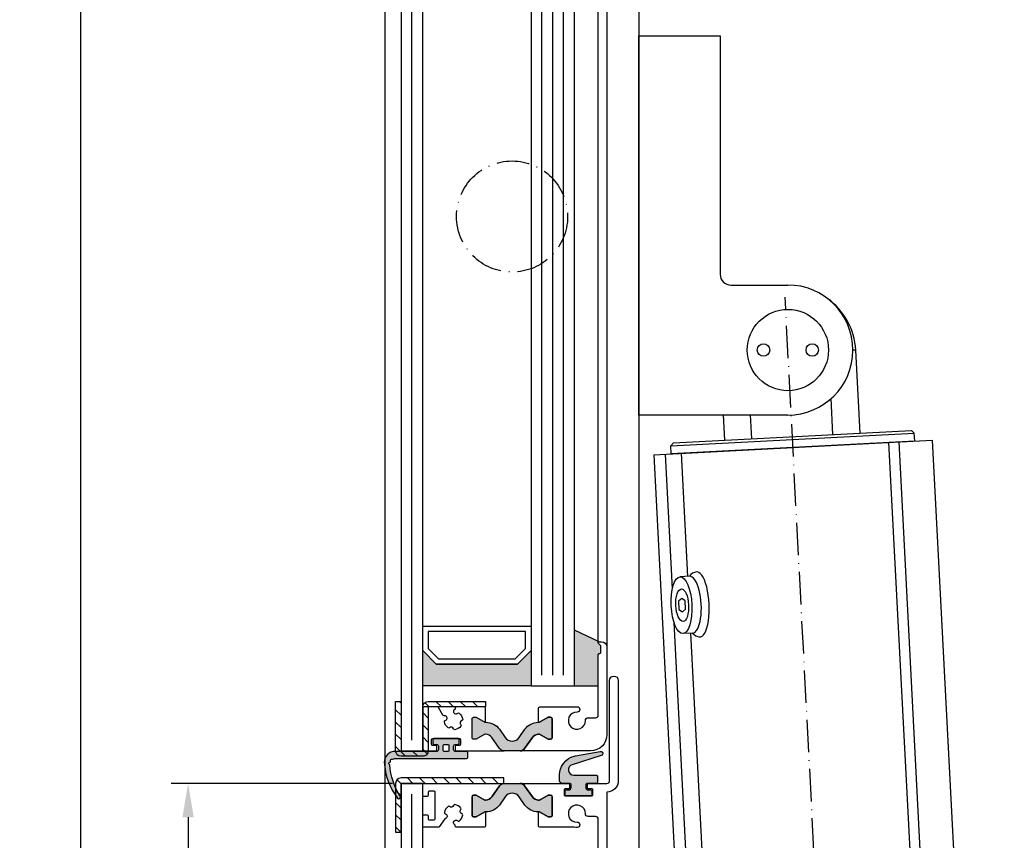
# Model space of a CAD drawing. Extents: x 1417 to 6121, y 7585 to 11731.
# Drawn here: x 5634 to 5816, y 11435 to 11587 of the extents above; entities that cross this region are included whole.
import ezdxf

# ---------------------------------------------------------------- set-up
doc = ezdxf.new("R2010")
doc.units = 0
doc.header["$MEASUREMENT"] = 0
doc.linetypes.add('ACAD_ISO10W100', pattern=[18, 12, -3, 0, -3])
doc.layers.get('0').update_dxf_attribs({"linetype": 'CONTINUOUS'})
doc.layers.get('DEFPOINTS').update_dxf_attribs({"linetype": 'CONTINUOUS'})
for name, color, linetype in [('25720', 7, 'CONTINUOUS'), ('Strichpunkt schmal', 1, 'ACAD_ISO10W100'), ('Vollinie', 7, 'CONTINUOUS')]:
    doc.layers.add(name, color=color, linetype=linetype)
doc.styles.add('ISO9', font='simplex')
doc.dimstyles.new('M 1zu1 schmidt', dxfattribs={"dimscale": 2.5, "dimtxt": 2.5, "dimasz": 2.5, "dimexe": 1.25, "dimexo": 0.625, "dimgap": 0.9750000000000003, "dimtad": 1, "dimdec": 1, "dimdsep": 46, "dimtxsty": 'ISO9', "dimcen": 2.5, "dimclrd": 1, "dimclre": 1, "dimclrt": 1, "dimadec": 0, "dimazin": 0, "dimtfac": 1, "dimtdec": 1, "dimtmove": 0, "dimatfit": 3, "dimfxl": 1, "dimtolj": 1, "dimtzin": 0, "dimlwd": -1, "dimarcsym": 0})

# ---------------------------------------------------------------- blocks, each defined once
blk = doc.blocks.new('*D15')
at = {"color": 1, "lineweight": -2, "transparency": 16777216}
for p, q in [((5700.169249703455, 11671.52626243474), (5642.21933947168, 11671.52626243474)), ((5700.366636431247, 10819.72625888308), (5642.21933947168, 10819.72625888308))]:
    blk.add_line(p, q, dxfattribs=at)
at = {"color": 1, "transparency": 16777216}
blk.add_line((5645.34433947168, 10825.97625888308), (5645.34433947168, 11665.27626243474), dxfattribs=at)
for points in [[(5644.302672805013, 11665.27626243474), (5646.386006138347, 11665.27626243474), (5645.34433947168, 11671.52626243474)], [(5644.302672805013, 10825.97625888308), (5646.386006138347, 10825.97625888308), (5645.34433947168, 10819.72625888308)]]:
    blk.add_solid(points, dxfattribs=at)
at = {"layer": 'DEFPOINTS', "color": 0, "transparency": 16777216}
for p in [(5645.34433947168, 11671.52626243474), (5701.731749703455, 11671.52626243474), (5701.929136431247, 10819.72625888308)]:
    blk.add_point(p, dxfattribs=at)
at = {"color": 1, "transparency": 16777216, "insert": (5638.144934709773, 11245.62626065891), "char_height": 6.25, "attachment_point": 5, "rotation": 90, "style": 'ISO9'}
blk.add_mtext('\\A1;Elementhöhe/height', dxfattribs=at)
blk = doc.blocks.new('*D16')
at = {"color": 1, "lineweight": -2, "transparency": 16777216}
for p, q in [((5702.869249826783, 11445.82626315298), (5662.007011566448, 11445.82626315298)), ((5707.069249697654, 11248.62626315304), (5662.007011566448, 11248.62626315304))]:
    blk.add_line(p, q, dxfattribs=at)
at = {"color": 1, "transparency": 16777216}
blk.add_line((5665.132011566448, 11439.57626315298), (5665.132011566448, 11254.87626315304), dxfattribs=at)
for points in [[(5664.090344899781, 11439.57626315298), (5666.173678233115, 11439.57626315298), (5665.132011566448, 11445.82626315298)], [(5664.090344899781, 11254.87626315304), (5666.173678233115, 11254.87626315304), (5665.132011566448, 11248.62626315304)]]:
    blk.add_solid(points, dxfattribs=at)
at = {"layer": 'DEFPOINTS', "color": 0, "transparency": 16777216}
for p in [(5704.431749826783, 11445.82626315298), (5665.132011566448, 11248.62626315304), (5708.631749697654, 11248.62626315304)]:
    blk.add_point(p, dxfattribs=at)
at = {"color": 1, "transparency": 16777216, "insert": (5657.932606804541, 11347.22626315301), "char_height": 6.25, "attachment_point": 5, "rotation": 90, "style": 'ISO9'}
blk.add_mtext('\\A1;Lamellenhöhe/blade height', dxfattribs=at)

msp = doc.modelspace()

# ---------------------------------------------------------------- hatches: boundary and pattern name
for points in [[(5736.431749976882, 11474.12127717502), (5741.031749847751, 11471.97626200772, 0.6681786379192988), (5740.890328491512, 11471.63484065148), (5741.27317120405, 11471.25199836392, -0.198912367379658), (5741.33174984775, 11471.11057700772), (5741.33174984775, 11469.97626200772, -0.4142135623730951), (5741.131749847753, 11469.77626200772), (5741.031749847751, 11469.77626200772, 0.414213562373095), (5740.83174984775, 11469.57626200772), (5740.83174984775, 11463.82626200772), (5736.431749976882, 11463.82626200772)], [(5708.431749976882, 11470.32626200772), (5710.931749976882, 11467.82626200772), (5725.931749976882, 11467.82626200772), (5728.431749976882, 11470.32626200772), (5728.431749976882, 11463.82626200772), (5708.431749976882, 11463.82626200772)], [(5726.220232460937, 11454.29700368173), (5727.288040298672, 11455.82199131677, -0.2642460723204375), (5729.965598927769, 11457.09317692816), (5731.581749693351, 11458.02626200772), (5732.031749693351, 11458.02626200772, -0.4142135623730951), (5732.331749693351, 11457.72626200772), (5732.331749693351, 11454.27626200772, -0.4142135623730951), (5732.031749693351, 11453.97626200772), (5731.581749693351, 11453.97626200772), (5729.97960269635, 11454.90126200772), (5729.813681744117, 11454.90126200772, 0.2446984432290388), (5728.666868882114, 11454.30426901861), (5727.230334687089, 11452.25268557137, -0.2446984432290244), (5726.4111826428, 11451.82626200772), (5724.931749693353, 11451.82626200772), (5723.452316743902, 11451.82626200772, -0.2446984432290776), (5722.633164699613, 11452.25268557137), (5721.196630504588, 11454.30426901861, 0.2446984432290353), (5720.049817642584, 11454.90126200772), (5719.883896690351, 11454.90126200772), (5718.281749693351, 11453.97626200772), (5717.831749693351, 11453.97626200772, -0.4142135623730951), (5717.531749693351, 11454.27626200772), (5717.531749693351, 11457.72626200772, -0.4142135623730951), (5717.831749693351, 11458.02626200772), (5718.281749693351, 11458.02626200772), (5720.031749300719, 11457.01589926332), (5720.031749300719, 11457.10002180255, -0.2523312425043306), (5722.57545908803, 11455.82199131677), (5723.643266925765, 11454.29700368173, 0.5205670505517475)], [(5723.643266925765, 11443.35552033371), (5722.57545908803, 11441.83053269867, -0.25233123105354), (5720.031749429852, 11440.55250220917), (5720.031749429852, 11440.55126200772), (5719.883896690355, 11440.55126200772), (5718.281749693351, 11439.62626200772), (5717.831749693351, 11439.62626200772, -0.4142135623730951), (5717.531749693351, 11439.92626200772), (5717.531749693351, 11443.37626200772, -0.4142135623730951), (5717.831749693351, 11443.67626200772), (5718.281749693351, 11443.67626200772), (5719.883896690355, 11442.75126200772), (5720.049817642584, 11442.75126200772, 0.2446984432290388), (5721.196630504588, 11443.34825499683), (5722.633164699617, 11445.39983844407, -0.2446984432290244), (5723.452316743906, 11445.82626200772), (5724.931749693353, 11445.82626200772), (5726.4111826428, 11445.82626200772, -0.2446984432290776), (5727.230334687089, 11445.39983844407), (5728.666868882114, 11443.34825499683, 0.2446984432290353), (5729.813681744121, 11442.75126200772), (5729.97960269635, 11442.75126200772), (5731.581749693351, 11443.67626200772), (5732.031749693351, 11443.67626200772, -0.4142135623730951), (5732.331749693351, 11443.37626200772), (5732.331749693351, 11439.92626200772, -0.4142135623730951), (5732.031749693351, 11439.62626200772), (5731.581749693351, 11439.62626200772), (5729.831750085983, 11440.63662475211), (5729.831750085983, 11440.55250221289, -0.25233124250431), (5727.288040298672, 11441.83053269867), (5726.220232460941, 11443.35552033371, 0.5205670505517475)]]:
    msp.add_hatch(color=256).paths.add_polyline_path(points)
h = msp.add_hatch(color=256)
h.paths.add_polyline_path([(5702.878097500159, 11450.26924532628, -0.284915046441572), (5702.772702648925, 11450.27098786614, 0.8062257748374474), (5702.496296485266, 11449.99458170247, -0.4927552355412938), (5702.442807202386, 11449.84527993986, -0.4927552355494797), (5702.351186550577, 11449.71582811149, 0.8040739605728792), (5702.28234231705, 11449.33126730258, -0.2839873949845683), (5702.34375167484, 11449.24595287777, 0.1274780478009884), (5704.301648605537, 11443.41746085363, -0.8869680369710833), (5703.801669602772, 11443.09359219493, -0.1546439421163379), (5701.342315495907, 11449.72496835648, -0.414213562374044), (5703.342315495907, 11451.72496835649), (5711.031749693351, 11451.72496835648, 0.4142135623738941), (5711.331749693351, 11452.02496835648), (5711.331749693351, 11452.72626200772, 0.4142135623739608), (5711.031749693351, 11453.02626200772), (5710.481749693352, 11453.02626200772, -0.4142135623730951), (5710.281749693351, 11453.22626200772), (5710.281749693351, 11453.92626200772, -0.4142135623730951), (5710.481749693352, 11454.12626200772), (5714.981749693352, 11454.12626200772, -0.4142135623730951), (5715.181749693353, 11453.92626200772), (5715.181749693349, 11453.22626200772, -0.4142135623725622), (5714.981749693352, 11453.02626200772), (5714.431749693353, 11453.02626200772, 0.4142135623725622), (5714.13174969335, 11452.72626200772), (5714.13174969335, 11452.02496835648, 0.41474788260396), (5714.432296874655, 11451.7249688555), (5716.531749693351, 11451.7249688555, -0.4142135623744269), (5716.731749693352, 11451.5249688555), (5716.731749693352, 11450.6249688555, -0.414213562373095), (5716.531749693351, 11450.4249688555), (5703.442315495906, 11450.4249688555, 0.1354669660829992)])
h.paths.add_polyline_path([(5712.181749693353, 11451.92626200772, 0.4142135623731902), (5712.38174969335, 11451.72626200772), (5713.081749693351, 11451.72626200772, 0.4142135623730951), (5713.281749693351, 11451.92626200772), (5713.281749693351, 11452.82626200772, 0.4142135623730951), (5713.081749693351, 11453.02626200772), (5712.38174969335, 11453.02626200772, 0.4142135623730951), (5712.181749693353, 11452.82626200772)], flags=16)
h = msp.add_hatch(color=256)
edge = h.paths.add_edge_path()
edge.add_arc((5737.400166235462, 11447.27349381608), 3.735377762262485, 101.7462448076729, 185.4621709572891, ccw=False)
edge.add_line((5736.639727056778, 11450.93064834964), (5741.212290571133, 11451.73691466822))
edge.add_arc((5741.28174984221, 11451.34299156702), 0.4000000000013025, -73.85610321430971, 100.00000000132161, ccw=False)
edge.add_arc((5741.281749842139, 11451.34299156699), 0.399999999997259, 286.1438967964654, 287.3086592845372)
edge.add_line((5741.400757508765, 11450.96110522882), (5736.009359545189, 11449.2809778532))
edge.add_arc((5736.306878711604, 11448.32626200772), 0.999999999998212, 107.3086592753047, 270)
edge.add_line((5736.306878711604, 11447.32626200772), (5740.481749842202, 11447.32626200772))
edge.add_arc((5740.481749842203, 11447.12626200772), 0.1999999999970896, -1.042224084812915e-09, 90, ccw=False)
edge.add_line((5740.681749842201, 11447.12626200772), (5740.681749842201, 11446.02626200772))
edge.add_arc((5740.481749842202, 11446.02626200772), 0.1999999999998181, -89.99999999973937, 1.042224084812915e-09, ccw=False)
edge.add_line((5740.481749842203, 11445.82626200772), (5738.8317498422, 11445.82626200772))
edge.add_arc((5738.8317498422, 11445.52626200772), 0.2999999999992724, 90.0000000001737, 180.0000000006948)
edge.add_line((5738.531749842199, 11445.52626200772), (5738.531749842201, 11445.12626200771))
edge.add_arc((5739.031749842201, 11445.12626200771), 0.4999999999990905, 180, 270.0000000001042)
edge.add_line((5739.031749842203, 11444.62626200772), (5739.431749842202, 11444.62626200772))
edge.add_arc((5739.431749842201, 11444.42626200771), 0.2000000000043656, 1.042224084812915e-09, 90, ccw=False)
edge.add_line((5739.631749842201, 11444.42626200772), (5739.631749842201, 11443.72626200772))
edge.add_arc((5739.431749842202, 11443.72626200772), 0.1999999999998181, 269.99999999973943, 359.9999999989578, ccw=False)
edge.add_line((5739.431749842201, 11443.52626200772), (5734.931749842201, 11443.52626200772))
edge.add_arc((5734.931749842201, 11443.72626200772), 0.2000000000007276, 179.999028595897, 270.00000000026057, ccw=False)
edge.add_arc((5734.931749828791, 11443.72626198653), 0.1999999865893199, 179.99902252395, 179.9999939291604)
edge.add_line((5734.7317498422, 11443.72626200772), (5734.7317498422, 11444.42626200772))
edge.add_arc((5734.931749842201, 11444.42626200771), 0.2000000000007276, 90, 179.9999999989578, ccw=False)
edge.add_line((5734.931749842201, 11444.62626200772), (5735.3317498422, 11444.62626200772))
edge.add_arc((5735.3317498422, 11445.12626200772), 0.5, 270.0000000001042, 360)
edge.add_line((5735.831749842202, 11445.12626200772), (5735.831749842202, 11445.52626200772))
edge.add_arc((5735.531749842199, 11445.52626200772), 0.3000000000010914, 0, 90)
edge.add_line((5735.531749842199, 11445.82626200772), (5734.181749842201, 11445.82626200772))
edge.add_arc((5734.181749842201, 11446.32626200772), 0.5, 180, 270, ccw=False)
edge.add_line((5733.681749842201, 11446.32626200772), (5733.681749842201, 11446.91792869808))
at = {"layer": 'Vollinie'}
h = msp.add_hatch(dxfattribs=at)
h.set_pattern_fill('ANSI31', color=1, scale=0.5, style=0)
h.set_pattern_definition([(135, (9348.643084735266, 10885.42154830496), (1.122532015133644, 1.122532015133644), [])])
edge = h.paths.add_edge_path()
edge.add_line((5703.431749976882, 11460.9263518072), (5704.431749976882, 11460.9263518072))
edge.add_line((5704.431749976882, 11460.9263518072), (5704.431749976886, 11451.8263597911))
edge.add_line((5704.431749976886, 11451.8263597911), (5708.431749976882, 11451.82631209177))
edge.add_line((5708.431749976882, 11451.82631209177), (5708.431749976882, 11459.9263518072))
edge.add_arc((5709.431749976882, 11459.9263518072), 1, 90, 180, ccw=False)
edge.add_line((5709.431749976882, 11460.9263518072), (5720.031749976884, 11460.9263518072))
edge.add_line((5720.031749976884, 11460.9263518072), (5720.031749976884, 11459.9262198733))
edge.add_line((5720.031749976884, 11459.9262198733), (5709.431749976882, 11459.92630414213))
edge.add_line((5709.431749976882, 11459.92630414213), (5709.431749976882, 11451.82631209177))
edge.add_arc((5708.431749976883, 11451.82631209177), 0.9999999999990905, -90.00045549517091, 0, ccw=False)
edge.add_line((5708.431742026993, 11450.8263120918), (5704.431742026996, 11450.82635979113))
edge.add_arc((5704.431749976888, 11451.8263597911), 1.000000000000677, 179.9999999998958, 269.99954450477696, ccw=False)
edge.add_line((5703.431749976886, 11451.8263597911), (5703.431749976882, 11460.9263518072))
h = msp.add_hatch(dxfattribs=at)
h.set_pattern_fill('ANSI31', color=1, scale=0.5, style=0)
h.set_pattern_definition([(135, (9350.643084735266, 10682.22154830496), (1.122532015133644, 1.122532015133644), [])])
edge = h.paths.add_edge_path()
edge.add_line((5703.431749976882, 11436.82626200772), (5704.431749976882, 11436.82626200772))
edge.add_line((5704.431749976882, 11436.82626200772), (5704.431749976882, 11445.82626200772))
edge.add_line((5704.431749976882, 11445.82626200772), (5723.431749976882, 11445.82626200772))
edge.add_line((5723.431749976882, 11445.82626200772), (5723.431749976882, 11446.82626200771))
edge.add_line((5723.431749976882, 11446.82626200771), (5704.431749976882, 11446.82626200771))
edge.add_arc((5704.431749976883, 11445.82626200771), 1.000000000001819, 90.00000000005213, 179.4995147164837)
edge.add_line((5703.431788127766, 11445.83499701268), (5703.431749976882, 11436.82626200772))

# ---------------------------------------------------------------- linework, layer by layer
for p, q in [((5701.531749693351, 10850.32626200772), (5701.531749693351, 11653.3162627337)), ((5748.331749693351, 11653.72626667047), (5748.331749693352, 10854.86023422502)), ((5742.431749842201, 11629.88116367287), (5742.431749847752, 11470.97626200772)), ((5740.83174984775, 11471.77626200772), (5740.831749874729, 11629.08116369589)), ((5748.331749693351, 11513.78779484823), (5748.331749693351, 11583.78779484823)), ((5748.331749693351, 11583.78779484823), (5763.331749693351, 11583.78779484823)), ((5763.331749693351, 11583.78779484823), (5763.331749693351, 11539.78779484823)), ((5765.331749693351, 11537.78779484823), (5775.831749693351, 11537.78779484823)), ((5788.348295621632, 11525.79512838123), (5787.831585762158, 11525.76822834435)), ((5789.14668214927, 11510.45930589157), (5788.348295621632, 11525.79512838123)), ((5784.153444077645, 11510.19935674255), (5783.80803592011, 11516.83413577134)), ((5775.831749693351, 11513.78779484823), (5748.331749693351, 11513.78779484823)), ((5764.180491791143, 11509.15956014648), (5763.938250892266, 11513.81264896538)), ((5769.173729862769, 11509.4195092955), (5768.945567306566, 11513.80217400691)), ((5754.220010562794, 11508.14033804128), (5799.15915320742, 11510.47988038244)), ((5754.693339455056, 11508.66565676335), (5798.633834485458, 11510.9532092747)), ((5798.633836000001, 11510.95321095592), (5799.159154756422, 11510.47988210189)), ((5799.237137952125, 11508.98190896095), (5799.15915320742, 11510.47988038244)), ((5751.062944646352, 11506.4739761501), (5802.472151768732, 11509.15029751255)), ((5754.693337774126, 11508.66565827821), (5754.220008843622, 11508.1403395906)), ((5754.297995307501, 11506.6423666198), (5754.220010562794, 11508.14033804128)), ((5799.237119529855, 11508.9819080019), (5754.297976885229, 11506.64236566075)), ((5799.237137952125, 11508.98190896095), (5754.297995307501, 11506.6423666198)), ((5807.792364319666, 11253.08064654323), (5794.482970610956, 11508.73438354516)), ((5809.656180675969, 11253.17767348694), (5796.347174690085, 11508.83140198331)), ((5802.472151768732, 11509.15029751255), (5815.781541641385, 11253.49663419559)), ((5751.062944646352, 11506.4739761501), (5764.372337325665, 11250.82025892131)), ((5754.509280012378, 11481.73132513777), (5753.21538887174, 11506.58602403921)), ((5757.373232261552, 11484.02188381826), (5756.190520728582, 11506.74090407888)), ((5757.666218555742, 11484.03713675368), (5755.931721862484, 11483.94683844767)), ((5766.524394857624, 11250.93229554284), (5754.83278676792, 11475.51699786634)), ((5741.031749847751, 11471.97626200772), (5736.431749976882, 11474.12127717502)), ((5758.212154123237, 11473.55133900834), (5756.477651843792, 11473.4610404115)), ((5769.499526714466, 11251.08717558251), (5757.919104297202, 11473.53608276543)), ((5736.431749976882, 11463.82626200772), (5740.83174984775, 11463.82626200772))]:
    msp.add_line(p, q)
for points in [[(5708.431749976882, 11649.02626200766), (5704.431749976882, 11649.02626200766), (5704.431749976882, 11451.82626200772), (5708.431749976882, 11451.82626200772)], [(5736.431749976882, 11637.02626200766), (5728.431749976882, 11637.02626200766), (5728.431749976882, 11463.82626200772), (5736.431749976882, 11463.82626200772)], [(5755.695592446915, 11477.92642019217), (5756.394674191914, 11477.48211612549), (5756.957785042996, 11477.99213023575), (5756.879800298291, 11479.49010165723), (5756.267778224206, 11479.91959968526), (5755.61760770221, 11479.42439161366)], [(5708.431749976882, 11474.82626200772), (5728.431749976879, 11474.82626200772), (5728.431749976882, 11470.32626200772), (5725.931749976882, 11467.82626200772), (5710.931749976882, 11467.82626200772), (5708.431749976882, 11470.32626200772)], [(5709.431749976882, 11473.82626200772), (5709.431749976882, 11470.74047557009), (5711.345963539256, 11468.82626200772), (5725.517536414509, 11468.82626200772), (5727.431749976879, 11470.74047557009), (5727.431749976879, 11473.82626200772)], [(5708.431749976882, 11470.32626200772), (5710.931749976882, 11467.82626200772), (5725.931749976882, 11467.82626200772), (5728.431749976882, 11470.32626200772), (5728.431749976882, 11463.82626200772), (5708.431749976882, 11463.82626200772)], [(5708.431749976882, 11445.82626200766), (5704.431749976882, 11445.82626200766), (5704.431749976882, 11248.62626200772), (5708.431749976882, 11248.62626200772)]]:
    msp.add_lwpolyline(points, close=True)
msp.add_lwpolyline([(5740.831749842202, 11428.08116367287), (5740.831749842202, 11439.21790172507, 0.4142135623999998), (5740.331749842202, 11439.71790172507), (5738.956397046803, 11439.71790172507, -0.4196250429011094), (5738.456482057702, 11440.22712147157, 2.47860873939752), (5736.9107920435, 11438.68143145737, -1), (5736.929231536402, 11437.68160147927, -0.05151349760519511), (5736.401934706666, 11437.72626200772), (5730.031749951302, 11437.72626200772, -0.4142135623730951), (5729.831749951301, 11437.92626200772), (5729.831749951301, 11440.55126200772), (5729.97960269635, 11440.55126200772), (5731.581749693351, 11439.62626200772), (5732.031749693351, 11439.62626200772, 0.4142135623730951), (5732.331749693351, 11439.92626200772), (5732.331749693351, 11443.37626200772, 0.4142135623730951), (5732.031749693351, 11443.67626200772), (5731.581749693351, 11443.67626200772), (5729.97960269635, 11442.75126200772), (5729.813681744121, 11442.75126200772, -0.244698443229028), (5728.666868882114, 11443.34825499683), (5727.230334687089, 11445.39983844407, 0.2446984432290145), (5726.4111826428, 11445.82626200772), (5735.306749842201, 11445.82626200772, -0.4142135623730951), (5735.506749842201, 11445.62626200772), (5735.506749842201, 11445.02626200772, -0.4142135624000662), (5735.306749842201, 11444.82626200772), (5734.7317498422, 11444.82626200772, 0.4142135623999), (5734.531749842203, 11444.62626200772), (5734.531749842203, 11443.72626200772, 0.414213562399567), (5734.7317498422, 11443.52626200772), (5739.631749842201, 11443.52626200772, 0.4142135623999), (5739.831749842202, 11443.72626200772), (5739.831749842202, 11444.62626200772, 0.414213562399567), (5739.631749842201, 11444.82626200772), (5739.056749842201, 11444.82626200772, -0.4142135623997333), (5738.8567498422, 11445.02626200772), (5738.8567498422, 11445.62626200772, -0.4142135623999), (5739.056749842201, 11445.82626200772), (5742.431749842201, 11445.82626200772, 0.4142135623999998), (5742.931749842201, 11446.32626200772), (5742.931749842201, 11464.83116367287, -1), (5744.531749842203, 11464.83116367287), (5744.531749842203, 11446.33116367287, -0.4142135624000077), (5742.431749842201, 11444.23116367287), (5742.431749842201, 11426.68116367287, -0.4142135623999998)], format="xyb")
for points in [[(5703.431749976882, 11460.9263518072), (5704.431749976882, 11460.9263518072), (5704.431749976886, 11451.8263597911), (5708.431749976882, 11451.82631209177), (5708.431749976882, 11459.9263518072, -0.4142135623730951), (5709.431749976882, 11460.9263518072), (5720.031749976884, 11460.9263518072), (5720.031749976884, 11459.9262198733), (5709.431749976882, 11459.92630414213), (5709.431749976882, 11451.82631209177, -0.4142158908437123), (5708.431742026993, 11450.8263120918), (5704.431742026996, 11450.82635979113, -0.4142112339062031), (5703.431749976886, 11451.8263597911)], [(5708.431749847752, 11452.02626200772, 0.4142135623730951), (5708.631749847753, 11451.82626200772), (5710.856749693352, 11451.82626200772, 0.4142135623741774), (5711.056749693353, 11452.02626200772), (5711.056749693353, 11452.62626200772, 0.4142135623728454), (5710.856749693352, 11452.82626200772), (5710.281749693351, 11452.82626200772, -0.4142135623741774), (5710.081749693351, 11453.02626200772), (5710.081749693351, 11453.92626200772, -0.4142135623728454), (5710.281749693351, 11454.12626200772), (5715.181749693353, 11454.12626200772, -0.4142135623741773), (5715.381749693353, 11453.92626200772), (5715.381749693353, 11453.02626200772, -0.4142135623755091), (5715.181749693353, 11452.82626200772), (5714.606749693352, 11452.82626200772, 0.4142135623727622), (5714.406749693351, 11452.62626200772), (5714.406749693351, 11452.02626200772, 0.4142135623741773), (5714.606749693352, 11451.82626200772), (5723.452316743902, 11451.82626200772, -0.244698443229135), (5722.633164699613, 11452.25268557137), (5721.196630504588, 11454.30426901861, 0.244698443229028), (5720.049817642584, 11454.90126200772), (5719.883896690351, 11454.90126200772), (5718.281749693351, 11453.97626200772), (5717.831749693351, 11453.97626200772, -0.4142135623730951), (5717.531749693351, 11454.27626200772), (5717.531749693351, 11457.72626200772, -0.4142135623730951), (5717.831749693351, 11458.02626200772), (5718.281749693351, 11458.02626200772), (5719.883896690351, 11457.10126200772), (5720.031749693351, 11457.10126200772), (5720.031749693351, 11459.72626200772, 0.4142135623728454), (5719.831749693351, 11459.92626200772), (5714.62745189242, 11459.92626200772, 0.4142135623728454), (5714.427451892419, 11459.72626200772), (5714.427451892419, 11459.61966546323, -0.2586937120835672), (5714.333387331682, 11459.45002560144, 0.2245434574715683), (5714.125484403541, 11459.12625046243, 0.3758474968530513), (5714.455273499729, 11458.63366929058, 0.2738708421205443), (5714.896883759151, 11458.75723643959, -0.3818428255585437), (5715.162676707632, 11458.77799774048, -0.2004401189422177), (5715.817850684269, 11457.64320312515, -0.3818428255583127), (5715.666974396036, 11457.42340033007, 0.2738708421210201), (5715.339156976212, 11457.10273820134, 0.2738708421209093), (5715.462724125218, 11456.66112794192, -0.3818428255582191), (5715.483485426115, 11456.39533499344, -0.2004401189420981), (5714.348690810783, 11455.7401610168, -0.3818428255601781), (5714.128888015703, 11455.89103730503, 0.2738708421205137), (5713.808225886974, 11456.21885472486, 0.2738708421205338), (5713.366615627552, 11456.09528757586, -0.3818428255585436), (5713.100822679075, 11456.07452627496, -0.2004401189421441), (5712.445648702438, 11457.20932089029, -0.3818428255588023), (5712.596524990671, 11457.42912368537, 0.6601343667778411), (5712.731749693352, 11458.24559621529, 0.1429606297032157), (5712.489675788662, 11458.31625438439), (5712.347741762884, 11458.31625438439, -0.2679491924303952), (5712.174536682129, 11458.41625438439), (5711.360468401241, 11459.82626200772, 0.2679491924310984), (5711.187263320486, 11459.92626200772), (5708.631749847753, 11459.92626200772, 0.4142135623730951), (5708.431749847752, 11459.72626200772)], [(5732.331749693351, 11454.27626200772, -0.414213562373095), (5732.031749693351, 11453.97626200772), (5731.581749693351, 11453.97626200772), (5729.97960269635, 11454.90126200772), (5729.813681744117, 11454.90126200772, 0.2446984432290351), (5728.666868882114, 11454.30426901861), (5727.230334687089, 11452.25268557137, -0.2446984432290244), (5726.4111826428, 11451.82626200772), (5724.931749693353, 11451.82626200772), (5723.452316743902, 11451.82626200772, -0.2446984432290349), (5722.633164699613, 11452.25268557137), (5721.196630504588, 11454.30426901861, 0.2446984432290353), (5720.049817642584, 11454.90126200772), (5719.883896690351, 11454.90126200772), (5718.281749693351, 11453.97626200772), (5717.831749693351, 11453.97626200772, -0.414213562373095), (5717.531749693351, 11454.27626200772), (5717.531749693351, 11457.72626200772, -0.4142135623730951), (5717.831749693351, 11458.02626200772), (5718.281749693351, 11458.02626200772), (5719.883896690351, 11457.10126200772), (5720.118002955163, 11457.10126200772, -0.2446984432290353), (5722.57545908803, 11455.82199131677), (5723.643266925765, 11454.29700368173, 0.5205670505517475), (5726.220232460937, 11454.29700368173), (5727.288040298672, 11455.82199131677, -0.2446984432290351), (5729.745496431538, 11457.10126200772), (5729.97960269635, 11457.10126200772), (5731.581749693351, 11458.02626200772), (5732.031749693351, 11458.02626200772, -0.414213562373095), (5732.331749693351, 11457.72626200772)], [(5702.28234231705, 11449.33126730258, -0.8040739605727195), (5702.351186550577, 11449.71582811149, 0.2849150464412707), (5702.438520438222, 11449.77485270958, -0.02932024045749269), (5702.498039025124, 11449.88918685125, 0.2849150464411991), (5702.496296485266, 11449.99458170247, -0.8062257748304129), (5702.772702648925, 11450.27098786614, 0.2849150464416198), (5702.878097500159, 11450.26924532628, -0.135466966083246), (5703.442315495906, 11450.4249688555), (5716.531749693351, 11450.4249688555, 0.414213562373095), (5716.731749693352, 11450.6249688555), (5716.731749693352, 11451.5249688555, 0.414213562374427), (5716.531749693351, 11451.7249688555), (5714.432296874655, 11451.7249688555, -0.41474788260396), (5714.13174969335, 11452.02496835648), (5714.13174969335, 11452.72626200772, -0.4142135623725622), (5714.431749693353, 11453.02626200772), (5714.981749693352, 11453.02626200772, 0.4142135623725622), (5715.181749693349, 11453.22626200772), (5715.181749693353, 11453.92626200772, 0.414213562373095), (5714.981749693352, 11454.12626200772), (5710.481749693352, 11454.12626200772, 0.414213562373095), (5710.281749693351, 11453.92626200772), (5710.281749693351, 11453.22626200772, 0.414213562373095), (5710.481749693352, 11453.02626200772), (5711.031749693351, 11453.02626200772, -0.4142135623739608), (5711.331749693351, 11452.72626200772), (5711.331749693351, 11452.02496835648, -0.4142135623738942), (5711.031749693351, 11451.72496835648), (5703.342315495907, 11451.72496835649, 0.4142135623733614), (5701.342315495907, 11449.72496835649, 0.1542069757095625), (5703.789397628037, 11443.10936712379, 0.9171807910041654), (5704.301648605533, 11443.41746085363, -0.127478047800896), (5702.34375167484, 11449.24595287776, 0.2839873949878269)], [(5712.181749693353, 11452.82626200772, -0.4142135623730951), (5712.38174969335, 11453.02626200772), (5713.081749693351, 11453.02626200772, -0.4142135623730951), (5713.281749693351, 11452.82626200772), (5713.281749693351, 11451.92626200772, -0.4142135623730951), (5713.081749693351, 11451.72626200772), (5712.38174969335, 11451.72626200772, -0.4142135623731902), (5712.181749693353, 11451.92626200772)], [(5733.681749842201, 11446.91792869808, -0.3824425614558822), (5736.639727056778, 11450.93064834964), (5741.212290571135, 11451.73691466822, -0.9477719924814257), (5741.392970108807, 11450.95876500326, 0.005082278862108861), (5741.400757508765, 11450.96110522882), (5736.009359545189, 11449.2809778532, 0.8593111487057437), (5736.306878711604, 11447.32626200772), (5740.481749842203, 11447.32626200772, -0.4142135623744271), (5740.681749842201, 11447.12626200772), (5740.681749842201, 11446.02626200772, -0.4142135623724291), (5740.481749842203, 11445.82626200772), (5738.831749842198, 11445.82626200772, 0.4142135623744048), (5738.531749842199, 11445.52626200772), (5738.531749842203, 11445.12626200771, 0.4142135623720295), (5739.031749842203, 11444.62626200772), (5739.431749842201, 11444.62626200772, -0.4142135623723957), (5739.631749842201, 11444.42626200772), (5739.631749842201, 11443.72626200772, -0.4142135623690994), (5739.431749842201, 11443.52626200772), (5734.931749842201, 11443.52626200772, -0.4142185281549837), (5734.731749842229, 11443.72626539856, 4.238554822902813e-06), (5734.7317498422, 11443.72626200772), (5734.7317498422, 11444.42626200772, -0.4142135623723957), (5734.931749842201, 11444.62626200772), (5735.331749842202, 11444.62626200772, 0.414213562372296), (5735.831749842202, 11445.12626200772), (5735.831749842202, 11445.52626200772, 0.4142135623739831), (5735.531749842199, 11445.82626200772), (5734.181749842201, 11445.82626200772, -0.4142135623733614), (5733.681749842201, 11446.32626200772)], [(5703.431749976882, 11436.82626200772), (5704.431749976882, 11436.82626200772), (5704.431749976882, 11445.82626200772), (5723.431749976882, 11445.82626200772), (5723.431749976882, 11446.82626200771), (5704.431749976882, 11446.82626200771, 0.4116574142175913), (5703.431788127766, 11445.83499701268)], [(5710.731749976885, 11444.17626200772, 0.4142135623731125), (5710.531749976884, 11444.37626200772), (5709.631749976883, 11444.37626200772, 0.4142135623730778), (5709.431749976886, 11444.17626200772), (5709.431749976886, 11443.60126200772, -0.4142135623737871), (5709.231749976885, 11443.40126200772), (5708.631749976883, 11443.40126200772, -0.4142135623726888), (5708.431749976882, 11443.60126200772), (5708.431749976882, 11445.62626200772, -0.4142135623730951), (5708.631749976883, 11445.82626200772), (5723.452316743906, 11445.82626200772, 0.2446984432291305), (5722.633164699617, 11445.39983844407), (5721.196630504588, 11443.34825499683, -0.2446984432290388), (5720.049817642584, 11442.75126200772), (5719.883896690355, 11442.75126200772), (5718.281749693351, 11443.67626200772), (5717.831749693351, 11443.67626200772, 0.4142135623730951), (5717.531749693351, 11443.37626200772), (5717.531749693351, 11439.92626200772, 0.4142135623730951), (5717.831749693351, 11439.62626200772), (5718.281749693351, 11439.62626200772), (5719.883896690355, 11440.55126200772), (5720.031749693351, 11440.55126200772), (5720.031749693351, 11437.92626200772, -0.4142135623730951), (5719.831749693351, 11437.72626200772), (5714.62745189242, 11437.72626200772, -0.4142135623730951), (5714.427451892419, 11437.92626200772), (5714.427451892419, 11438.03285855221, 0.2586937120842068), (5714.333387331682, 11438.202498414, -0.2245434574717362), (5714.125484403541, 11438.52627355301, -0.3758474968530513), (5714.455273499729, 11439.01885472486, -0.2738708421201951), (5714.896883759151, 11438.89528757585, 0.3818428255595935), (5715.162676707632, 11438.87452627495, 0.2004401189421768), (5715.817850684269, 11440.00932089029, 0.3818428255593919), (5715.666974396032, 11440.22912368537, -0.2738708421204584), (5715.339156976212, 11440.5497858141, -0.2738708421206189), (5715.462724125218, 11440.99139607352, 0.3818428255593782), (5715.483485426115, 11441.257189022, 0.2004401189421637), (5714.348690810783, 11441.91236299863, 0.3818428255580711), (5714.128888015703, 11441.7614867104, -0.273870842120827), (5713.808225886974, 11441.43366929058, -0.2738708421200042), (5713.366615627552, 11441.55723643958, 0.3818428255594741), (5713.100822679071, 11441.57799774048, 0.2004401189421749), (5712.445648702434, 11440.44320312515, 0.3818428255583906), (5712.596524990668, 11440.22340033007, -0.6601343667774324), (5712.731749693352, 11439.40692780015, -0.06745588216766632), (5712.622048641582, 11439.35617960813, 0.1623798307372989), (5712.519077621788, 11439.2825855373), (5711.44824069919, 11437.80870495726, -0.2400787590804678), (5711.286437300316, 11437.72626200772), (5710.730206710441, 11437.72626200772), (5708.631749976883, 11437.72626200772, -0.4142135623730951), (5708.431749976882, 11437.92626200772), (5708.431749976882, 11439.85126200772, -0.4142135623731368), (5708.631749976883, 11440.05126200772), (5709.231749976885, 11440.05126200772, -0.4142135623731117), (5709.431749976882, 11439.85126200772), (5709.431749976882, 11439.27626200772, 0.4142135623731191), (5709.631749976883, 11439.07626200772), (5710.531749976884, 11439.07626200772, 0.4142135623730737), (5710.731749976885, 11439.27626200772)], [(5717.531749693351, 11443.37626200772, -0.414213562373095), (5717.831749693351, 11443.67626200772), (5718.281749693351, 11443.67626200772), (5719.883896690355, 11442.75126200772), (5720.049817642584, 11442.75126200772, 0.2446984432290351), (5721.196630504588, 11443.34825499683), (5722.633164699617, 11445.39983844407, -0.2446984432290244), (5723.452316743906, 11445.82626200772), (5724.931749693353, 11445.82626200772), (5726.4111826428, 11445.82626200772, -0.2446984432290349), (5727.230334687089, 11445.39983844407), (5728.666868882114, 11443.34825499683, 0.2446984432290353), (5729.813681744121, 11442.75126200772), (5729.97960269635, 11442.75126200772), (5731.581749693351, 11443.67626200772), (5732.031749693351, 11443.67626200772, -0.414213562373095), (5732.331749693351, 11443.37626200772), (5732.331749693351, 11439.92626200772, -0.4142135623730951), (5732.031749693351, 11439.62626200772), (5731.581749693351, 11439.62626200772), (5729.97960269635, 11440.55126200772), (5729.745496431542, 11440.55126200772, -0.2446984432290353), (5727.288040298672, 11441.83053269867), (5726.220232460941, 11443.35552033371, 0.5205670505517475), (5723.643266925765, 11443.35552033371), (5722.57545908803, 11441.83053269867, -0.2446984432290351), (5720.118002955163, 11440.55126200772), (5719.883896690355, 11440.55126200772), (5718.281749693351, 11439.62626200772), (5717.831749693351, 11439.62626200772, -0.414213562373095), (5717.531749693351, 11439.92626200772)]]:
    msp.add_lwpolyline(points, format="xyb", close=True)
for centre, radius in [((5775.831749693351, 11525.78779484823), 7.5), ((5771.331749693351, 11525.78779484823), 1.15), ((5780.331749693351, 11525.78779484823), 1.15)]:
    msp.add_circle(centre, radius)
for centre, radius, start, end in [((5765.331749693351, 11539.78779484823), 2, 180, 270), ((5775.831749693351, 11525.78779484823), 12, 270, 90), ((5775.865200442573, 11525.14525550868), 12.5, 2.980141380059561, 54.2430532732141), ((5759.290094372322, 11482.88889950792), 1.988790825754674, 98.01750724503266, 144.7352386994018), ((5759.707977247501, 11474.86198851508), 1.988790825754674, 221.2250440606352, 267.9427755149339)]:
    msp.add_arc(centre, radius, start, end)
for centre, major_axis, ratio, start_param, end_param in [((5757.93918633949, 11478.79423788101), (0.2729677837473907, -5.242898872669175), 0.3631679854859924, 6.283183840261517, 9.42477796076938), ((5759.324645398647, 11478.86636520565), (0.3119389788199922, -5.991885685950019), 0.3303530219050638, 6.195573019602501, 9.512390248346463)]:
    msp.add_ellipse(centre, major_axis=major_axis, ratio=ratio, start_param=start_param, end_param=end_param)
for centre, major_axis, ratio in [((5756.204686853136, 11478.70393942958), (0.2729677837473907, -5.242898872669175), 0.3631679854859924), ((5756.330724188218, 11478.71050096291), (0.1559694894099961, -2.99594284297501), 0.394073257380029)]:
    msp.add_ellipse(centre, major_axis=major_axis, ratio=ratio)
at = {"layer": '25720', "color": 7, "linetype": 'Continuous', "ltscale": 25.4}
msp.add_lwpolyline([(5740.83174984775, 11458.43952395552), (5740.83174984775, 11469.57626200772, -0.414213562373095), (5741.031749847751, 11469.77626200772), (5741.131749847753, 11469.77626200772, 0.414213562373095), (5741.33174984775, 11469.97626200772), (5741.33174984775, 11471.11057700772, 0.198912367379658), (5741.27317120405, 11471.25199836392), (5740.890328491512, 11471.63484065148, -0.6681786379192989), (5741.031749847751, 11471.97626200772), (5741.431749847752, 11471.97626200772, -0.414213562373095), (5742.431749847752, 11470.97626200772), (5742.431749847752, 11454.82626200772, -0.414213562373095), (5739.431749847752, 11451.82626200772), (5726.4111826428, 11451.82626200772, 0.2446984432290164), (5727.230334687089, 11452.25268557137), (5728.666868882114, 11454.30426901861, -0.2446984432290388), (5729.813681744117, 11454.90126200772), (5729.97960269635, 11454.90126200772), (5731.581749693351, 11453.97626200772), (5732.031749693351, 11453.97626200772, 0.414213562373095), (5732.331749693351, 11454.27626200772), (5732.331749693351, 11457.72626200772, 0.4142135623730953), (5732.031749693351, 11458.02626200772), (5731.581749693351, 11458.02626200772), (5729.97960269635, 11457.10126200772), (5729.831749956853, 11457.10126200772), (5729.831749956853, 11459.72626200772, -0.414213562373095), (5730.03174995685, 11459.92626200772), (5736.376774600843, 11459.92626200772, -0.05400909071505754), (5736.929231541972, 11459.97582420132, -0.9999999999999999), (5736.910792049102, 11458.97599422327, 2.478608739400369), (5738.456482063257, 11457.43030420904, -0.4196250429297702), (5738.95639705235, 11457.93952395549), (5740.33174984775, 11457.93952395552, 0.414213562373095)], format="xyb", close=True, dxfattribs=at)
at = {"layer": 'Strichpunkt schmal', "color": 1, "ltscale": 0.5}
msp.add_line((5794.834032489385, 11160.78209181259), (5775.322627935615, 11535.56726961554), dxfattribs=at)
msp.add_circle((5724.931749693353, 11550.42626200772), 10.25, dxfattribs=at)
at = {"layer": 'Vollinie', "color": 1}
for p, q in [((5706.431749976882, 11453.82626200772), (5706.431749976882, 11647.02626200766)), ((5730.431749976882, 11465.82626200772), (5730.431749976879, 11635.02626200766)), ((5732.431749976882, 11465.82626200772), (5732.431749976882, 11635.02626200766)), ((5734.431749976882, 11465.82626200772), (5734.431749976882, 11635.02626200766)), ((5706.431749976882, 11250.62626200772), (5706.431749976882, 11443.82626200766))]:
    msp.add_line(p, q, dxfattribs=at)

# ---------------------------------------------------------------- dimensions: what is measured, and where the dimension line sits
for base, p1, p2, text, picture, middle in [((5645.34433947168, 11671.52626243474), (5701.929136431247, 10819.72625888308), (5701.731749703455, 11671.52626243474), 'Elementhöhe/height', '*D15', (5638.144934709773, 11245.62626065891)), ((5665.132011566448, 11248.62626315304), (5704.431749826783, 11445.82626315298), (5708.631749697654, 11248.62626315304), 'Lamellenhöhe/blade height', '*D16', (5657.932606804541, 11347.22626315301))]:
    dim = msp.add_linear_dim(base=base, p1=p1, p2=p2, angle=90, text=text, dimstyle='M 1zu1 schmidt')
    dim.commit()
    dim.dimension.update_dxf_attribs({"geometry": picture, "text_midpoint": middle})

doc.saveas('drawing.dxf')
